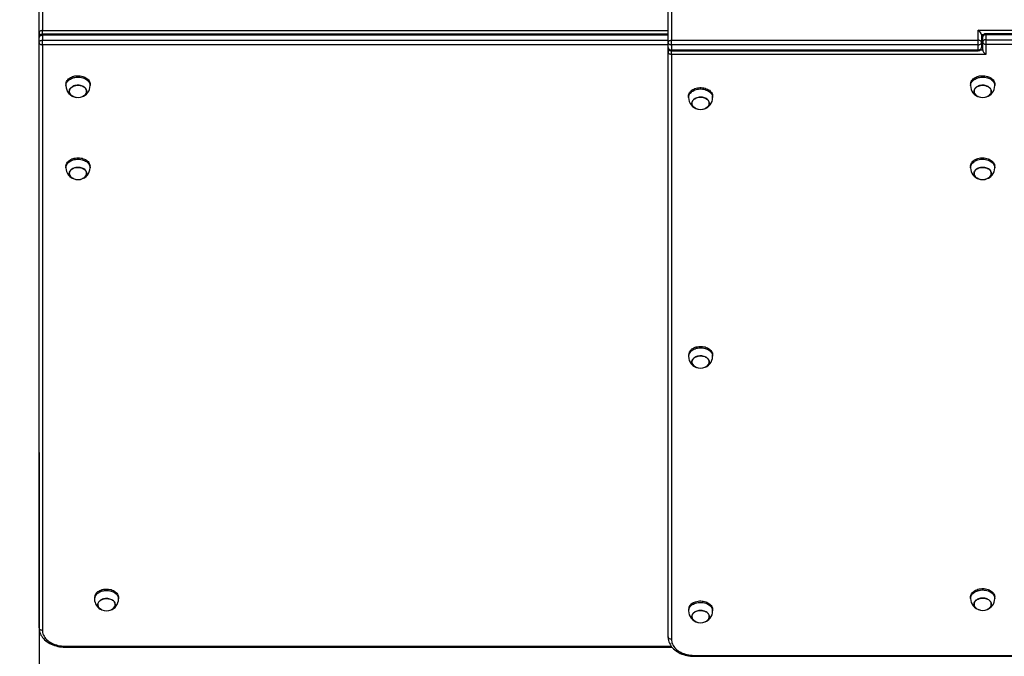
# Model space of a CAD drawing. Units: millimetres. Extents: x 447 to 8999, y 1150 to 6879.
# Drawn here: x 3255 to 4773, y 3486 to 4468 of the extents above; entities that cross this region are included whole.
import ezdxf

# ---------------------------------------------------------------- set-up
doc = ezdxf.new("R2010")
doc.units = ezdxf.units.MM
doc.header["$LTSCALE"] = 45
doc.header["$PDSIZE"] = -1
doc.linetypes.add('SLD-Осевая', pattern=[19.05, 15.24, -1.27, 1.27, -1.27])
doc.linetypes.add('SLD-Сплошная', pattern=[0])
doc.styles.get("Standard").update_dxf_attribs({"font": 'isocpeui.ttf'})
doc.dimstyles.new('ISO-25', dxfattribs={"dimtxt": 2.5, "dimasz": 2.5, "dimexe": 1.25, "dimexo": 0.625, "dimtad": 1, "dimtxsty": 'Standard', "dimcen": 2.5, "dimadec": 0, "dimazin": 0, "dimtfac": 1, "dimtmove": 0, "dimatfit": 3, "dimfxl": 1, "dimarcsym": 0})

# ---------------------------------------------------------------- blocks, each defined once
blk = doc.blocks.new('*D13')
at = {"color": 0, "linetype": 'SLD-Сплошная', "lineweight": -2, "transparency": 16777216}
for p, q in [((3285.1, 3800.4), (3285.1, 2842.4)), ((6193.1, 3789.5), (6193.1, 2842.4)), ((6058.1, 2887.4), (3420.1, 2887.4))]:
    blk.add_line(p, q, dxfattribs=at)
at = {"color": 0, "linetype": 'SLD-Сплошная', "transparency": 16777216}
for points in [[(3420.1, 2909.9), (3420.1, 2864.9), (3285.1, 2887.4)], [(6058.1, 2909.9), (6058.1, 2864.9), (6193.1, 2887.4)]]:
    blk.add_solid(points, dxfattribs=at)
at = {"layer": 'Defpoints', "color": 0, "linetype": 'SLD-Сплошная', "transparency": 16777216}
for p in [(3285.1, 3800.4), (6193.1, 3789.5), (3285.1, 2887.4)]:
    blk.add_point(p, dxfattribs=at)
at = {"color": 0, "linetype": 'SLD-Сплошная', "lineweight": 25, "transparency": 16777216, "insert": (4739.1, 3089.9), "char_height": 135, "attachment_point": 5}
blk.add_mtext('2908', dxfattribs=at)
blk = doc.blocks.new('*D16')
at = {"color": 0, "linetype": 'SLD-Сплошная', "lineweight": -2, "transparency": 16777216}
for p, q in [((1785.1, 3685.2), (1785.1, 1356)), ((7693.1, 3486.2), (7693.1, 1356)), ((7558.1, 1401), (1920.1, 1401))]:
    blk.add_line(p, q, dxfattribs=at)
at = {"color": 0, "linetype": 'SLD-Сплошная', "transparency": 16777216}
for points in [[(1920.1, 1423.5), (1920.1, 1378.5), (1785.1, 1401)], [(7558.1, 1423.5), (7558.1, 1378.5), (7693.1, 1401)]]:
    blk.add_solid(points, dxfattribs=at)
at = {"layer": 'Defpoints', "color": 0, "linetype": 'SLD-Сплошная', "transparency": 16777216}
for p in [(1785.1, 3685.2), (7693.1, 3486.2), (1785.1, 1401)]:
    blk.add_point(p, dxfattribs=at)
at = {"color": 0, "linetype": 'SLD-Сплошная', "transparency": 16777216, "insert": (4739.1, 1603.5), "char_height": 135, "attachment_point": 5}
blk.add_mtext('5908', dxfattribs=at)
blk = doc.blocks.new('5012')
at = {"color": 255, "linetype": 'SLD-Сплошная', "lineweight": 25}
for p, q in [((4255.1, 4432.4), (4255.1, 5349.5)), ((4260.1, 5353), (4260.1, 4435.9)), ((3285.1, 4447.2), (3285.1, 5334.6)), ((3290.1, 5338.2), (3290.1, 4450.8)), ((3290.1, 4445.2), (3290.1, 4450.8)), ((3290.1, 4450.8), (4255.1, 4450.8)), ((4733.1, 4451.5), (5218.1, 4451.5)), ((4733.1, 4435.9), (4733.1, 4451.5)), ((3285.1, 4440.2), (3285.1, 4447.2)), ((3285.1, 4432.4), (3285.1, 4440.2)), ((4255.1, 4445.2), (3290.1, 4445.2)), ((3290.1, 4443.7), (3290.1, 4445.2)), ((3290.1, 4443.7), (3290.1, 4435.9)), ((4255.1, 4443.7), (3290.1, 4443.7)), ((3290.1, 4428.8), (3290.1, 4435.9)), ((3290.1, 4435.9), (4255.1, 4435.9)), ((4260.1, 4428.8), (4260.1, 4435.9)), ((4260.1, 4435.9), (4733.1, 4435.9)), ((4733.1, 4428.8), (4733.1, 4435.9)), ((4738.1, 4444.4), (4738.1, 4432.4)), ((4741.5, 4444.4), (4738.1, 4444.4)), ((4738.1, 4436.6), (4740.1, 4436.6)), ((4738.1, 4435.2), (4740.1, 4435.2)), ((4740.1, 4433.1), (4740.1, 4440.9)), ((5218.1, 4445.9), (4745.1, 4445.9)), ((4745.1, 4445.9), (4745.1, 4444.4)), ((4745.1, 4444.4), (4745.1, 4436.6)), ((5218.1, 4444.4), (4745.1, 4444.4)), ((4745.1, 4436.6), (5218.1, 4436.6)), ((4745.1, 4436.6), (4745.1, 4429.5)), ((3285.1, 3530.1), (3285.1, 4432.4)), ((3290.1, 4428.8), (3290.1, 3526.6)), ((4255.1, 4428.8), (3290.1, 4428.8)), ((4255.1, 4424.6), (4255.1, 4432.4)), ((4255.1, 4417.5), (4255.1, 4424.6)), ((4733.1, 4428.8), (4260.1, 4428.8)), ((4260.1, 4428.8), (4260.1, 4421.1)), ((4260.1, 4421.1), (4733.1, 4421.1)), ((4260.1, 4419.6), (4260.1, 4421.1)), ((4260.1, 4419.6), (4733.1, 4419.6)), ((4260.1, 4414), (4260.1, 4419.6)), ((4733.1, 4421.1), (4733.1, 4428.8)), ((4733.1, 4419.6), (4733.1, 4421.1)), ((4736.6, 4421.1), (4740.1, 4421.1)), ((4738.1, 4432.4), (4738.1, 4424.6)), ((4740.1, 4430.3), (4738.1, 4430.3)), ((4740.1, 4428.8), (4738.1, 4428.8)), ((4740.1, 4421.1), (4740.1, 4433.1)), ((5218.1, 4429.5), (4745.1, 4429.5)), ((4745.1, 4429.5), (4745.1, 4414)), ((4255.1, 3516), (4255.1, 4417.5)), ((4260.1, 4414), (4260.1, 3512.4)), ((4745.1, 4414), (4260.1, 4414)), ((3326.5, 4368), (3326.5, 4365.9)), ((3363.7, 4365.9), (3363.7, 4368)), ((4721.5, 4368), (4721.5, 4365.9)), ((4758.7, 4365.9), (4758.7, 4368)), ((4286.5, 4349.6), (4286.5, 4347.5)), ((4323.7, 4347.5), (4323.7, 4349.6)), ((3326.5, 4241.5), (3326.5, 4239.3)), ((3363.7, 4239.3), (3363.7, 4241.5)), ((4721.5, 4241.5), (4721.5, 4239.3)), ((4758.7, 4239.3), (4758.7, 4241.5)), ((4286.5, 3950.8), (4286.5, 3948.7)), ((4323.7, 3948.7), (4323.7, 3950.8)), ((3370.5, 3576.8), (3370.5, 3574.7)), ((3407.7, 3574.7), (3407.7, 3576.8)), ((4721.5, 3577.5), (4721.5, 3575.4)), ((4758.7, 3575.4), (4758.7, 3577.5)), ((4286.5, 3558.4), (4286.5, 3556.3)), ((4323.7, 3556.3), (4323.7, 3558.4)), ((3325.1, 3501.8), (4259.8, 3501.8)), ((3325.1, 3500.4), (3325.1, 3501.8)), ((3325.1, 3500.4), (4261, 3500.4)), ((4295.1, 3487.7), (5183.1, 3487.7)), ((4295.1, 3487.7), (4295.1, 3486.2)), ((4295.1, 3486.2), (5183.1, 3486.2))]:
    blk.add_line(p, q, dxfattribs=at)
at = {"color": 255, "linetype": 'SLD-Осевая'}
blk.add_line((3285.1, 3530.1), (3285.1, 4432.4), dxfattribs=at)
at = {"color": 255, "linetype": 'SLD-Сплошная', "lineweight": 25, "flags": 128}
for points in [[(3290.1, 4450.8), (3289.1, 4450.7), (3288.1, 4450.5), (3287.3, 4450.2), (3286.5, 4449.7), (3285.9, 4449.2), (3285.4, 4448.6), (3285.2, 4447.9), (3285.1, 4447.2)], [(3285.1, 4440.2), (3285.2, 4440.8), (3285.4, 4441.5), (3285.9, 4442.1), (3286.5, 4442.7), (3287.3, 4443.1), (3288.1, 4443.4), (3289.1, 4443.6), (3290.1, 4443.7)], [(3285.1, 4432.4), (3285.2, 4433.1), (3285.4, 4433.7), (3285.9, 4434.3), (3286.5, 4434.9), (3287.3, 4435.3), (3288.1, 4435.6), (3289.1, 4435.8), (3290.1, 4435.9)], [(4255.1, 4432.4), (4255.2, 4433.1), (4255.4, 4433.7), (4255.9, 4434.3), (4256.5, 4434.9), (4257.3, 4435.3), (4258.1, 4435.6), (4259.1, 4435.8), (4260.1, 4435.9)], [(4738.1, 4432.4), (4738, 4433.1), (4737.7, 4433.7), (4737.2, 4434.3), (4736.6, 4434.9), (4735.8, 4435.3), (4735, 4435.6), (4734, 4435.8), (4733.1, 4435.9)], [(4745.1, 4444.4), (4744.1, 4444.3), (4743.1, 4444.1), (4742.3, 4443.8), (4741.5, 4443.4), (4740.9, 4442.8), (4740.4, 4442.2), (4740.2, 4441.5), (4740.1, 4440.9)], [(4745.1, 4436.6), (4744.1, 4436.5), (4743.1, 4436.3), (4742.3, 4436), (4741.5, 4435.6), (4740.9, 4435), (4740.4, 4434.4), (4740.2, 4433.8), (4740.1, 4433.1)], [(3285.1, 4432.4), (3285.2, 4431.7), (3285.4, 4431), (3285.9, 4430.4), (3286.5, 4429.9), (3287.3, 4429.4), (3288.1, 4429.1), (3289.1, 4428.9), (3290.1, 4428.8)], [(4255.1, 4432.4), (4255.2, 4431.7), (4255.4, 4431), (4255.9, 4430.4), (4256.5, 4429.9), (4257.3, 4429.4), (4258.1, 4429.1), (4259.1, 4428.9), (4260.1, 4428.8)], [(4255.1, 4424.6), (4255.2, 4423.9), (4255.4, 4423.2), (4255.9, 4422.6), (4256.5, 4422.1), (4257.3, 4421.7), (4258.1, 4421.3), (4259.1, 4421.1), (4260.1, 4421.1)], [(4733.1, 4428.8), (4734, 4428.9), (4735, 4429.1), (4735.8, 4429.4), (4736.6, 4429.9), (4737.2, 4430.4), (4737.7, 4431), (4738, 4431.7), (4738.1, 4432.4)], [(4733.1, 4421.1), (4734, 4421.1), (4735, 4421.3), (4735.8, 4421.7), (4736.6, 4422.1), (4737.2, 4422.6), (4737.7, 4423.2), (4738, 4423.9), (4738.1, 4424.6)], [(4740.1, 4433.1), (4740.2, 4432.4), (4740.4, 4431.7), (4740.9, 4431.1), (4741.5, 4430.6), (4742.3, 4430.1), (4743.1, 4429.8), (4744.1, 4429.6), (4745.1, 4429.5)], [(4260.1, 4414), (4259.1, 4414.1), (4258.1, 4414.3), (4257.3, 4414.6), (4256.5, 4415), (4255.9, 4415.6), (4255.4, 4416.2), (4255.2, 4416.8), (4255.1, 4417.5)], [(3326.5, 4368), (3326.5, 4368.3), (3326.6, 4369.7), (3327, 4371.1), (3327.5, 4372.5), (3328.3, 4373.8), (3329.3, 4375), (3330.5, 4376.2), (3331.8, 4377.2), (3333.3, 4378.2), (3334.9, 4379), (3336.6, 4379.8), (3338.5, 4380.3), (3340.4, 4380.8), (3342.4, 4381)], [(3326.5, 4365.9), (3326.5, 4366.1), (3326.6, 4367.6), (3327, 4369), (3327.5, 4370.3), (3328.3, 4371.6), (3329.3, 4372.9), (3330.5, 4374.1), (3331.8, 4375.1), (3333.3, 4376.1), (3334.9, 4376.9), (3336.6, 4377.6), (3338.5, 4378.2), (3340.4, 4378.6), (3342.4, 4378.9)], [(3342.4, 4381), (3344.4, 4381.2), (3346.4, 4381.1), (3348.4, 4381), (3350.4, 4380.6), (3352.3, 4380.2), (3354.1, 4379.5), (3355.8, 4378.8), (3357.4, 4377.9), (3358.8, 4376.9), (3360.1, 4375.8), (3361.2, 4374.6), (3362.1, 4373.3), (3362.8, 4372), (3363.3, 4370.6), (3363.6, 4369.2), (3363.7, 4368)], [(3342.4, 4378.9), (3344.4, 4379), (3346.4, 4379), (3348.4, 4378.8), (3350.4, 4378.5), (3352.3, 4378), (3354.1, 4377.4), (3355.8, 4376.7), (3357.4, 4375.8), (3358.8, 4374.8), (3360.1, 4373.7), (3361.2, 4372.5), (3362.1, 4371.2), (3362.8, 4369.9), (3363.3, 4368.5), (3363.6, 4367.1), (3363.7, 4365.9)], [(4721.5, 4368), (4721.5, 4368.3), (4721.6, 4369.7), (4722, 4371.1), (4722.5, 4372.5), (4723.3, 4373.8), (4724.3, 4375), (4725.5, 4376.2), (4726.8, 4377.2), (4728.3, 4378.2), (4729.9, 4379), (4731.6, 4379.8), (4733.5, 4380.3), (4735.4, 4380.8), (4737.4, 4381), (4739.4, 4381.2), (4741.4, 4381.1), (4743.4, 4381), (4745.4, 4380.6), (4747.3, 4380.2), (4749.1, 4379.5), (4750.8, 4378.8), (4752.4, 4377.9), (4753.8, 4376.9), (4755.1, 4375.8), (4756.2, 4374.6), (4757.1, 4373.3), (4757.8, 4372), (4758.3, 4370.6), (4758.6, 4369.2), (4758.7, 4368)], [(4721.5, 4365.9), (4721.5, 4366.1), (4721.6, 4367.6), (4722, 4369), (4722.5, 4370.3), (4723.3, 4371.6), (4724.3, 4372.9), (4725.5, 4374.1), (4726.8, 4375.1), (4728.3, 4376.1), (4729.9, 4376.9), (4731.6, 4377.6), (4733.5, 4378.2), (4735.4, 4378.6), (4737.4, 4378.9), (4739.4, 4379), (4741.4, 4379), (4743.4, 4378.8), (4745.4, 4378.5), (4747.3, 4378), (4749.1, 4377.4), (4750.8, 4376.7), (4752.4, 4375.8), (4753.8, 4374.8), (4755.1, 4373.7), (4756.2, 4372.5), (4757.1, 4371.2), (4757.8, 4369.9), (4758.3, 4368.5), (4758.6, 4367.1), (4758.7, 4365.9)], [(3357.5, 4353.6), (3358, 4354.7), (3358.3, 4355.9), (3358.4, 4357.1), (3358.3, 4358.3), (3357.9, 4359.5), (3357.4, 4360.7), (3356.6, 4361.8), (3355.7, 4362.8), (3354.6, 4363.7), (3353.3, 4364.5), (3351.9, 4365.2), (3350.4, 4365.7), (3348.8, 4366.1), (3347.1, 4366.4), (3345.4, 4366.5), (3343.7, 4366.5), (3342, 4366.3), (3340.4, 4365.9), (3338.8, 4365.4), (3337.3, 4364.8), (3336, 4364), (3334.8, 4363.1), (3333.8, 4362.2), (3333, 4361.1), (3332.4, 4360), (3331.9, 4358.8), (3331.7, 4357.6), (3331.7, 4356.4), (3332, 4355.2), (3332.4, 4354), (3333.1, 4352.9), (3333.9, 4351.9), (3334.9, 4350.9), (3336.1, 4350), (3337.5, 4349.3), (3338, 4349.1)], [(3338, 4349.1), (3338, 4349.1), (3336.6, 4349.8), (3335.3, 4350.6), (3334.2, 4351.5), (3333.3, 4352.6), (3332.6, 4353.7), (3332.1, 4354.8), (3331.8, 4356), (3331.7, 4357.2), (3331.8, 4358.4), (3332.2, 4359.6), (3332.8, 4360.8), (3333.5, 4361.8), (3334.5, 4362.8), (3335.6, 4363.7), (3336.9, 4364.5), (3338.3, 4365.2), (3339.8, 4365.8), (3341.5, 4366.2), (3343.1, 4366.4)], [(3343.1, 4366.4), (3344.8, 4366.5), (3346.6, 4366.4), (3348.2, 4366.2), (3349.9, 4365.9), (3351.4, 4365.4), (3352.9, 4364.7), (3354.2, 4364), (3355.4, 4363.1), (3356.4, 4362.1), (3357.2, 4361), (3357.8, 4359.9), (3358.2, 4358.7), (3358.4, 4357.5), (3358.4, 4356.3), (3358.1, 4355.1), (3357.7, 4353.9), (3357, 4352.8), (3356.1, 4351.8), (3355.1, 4350.8), (3353.9, 4350), (3352.5, 4349.2), (3352.1, 4349.1)], [(4286.5, 4349.6), (4286.5, 4349.7), (4286.6, 4351.1), (4286.9, 4352.5), (4287.4, 4353.9), (4288.2, 4355.2), (4289.1, 4356.5), (4290.3, 4357.6), (4291.6, 4358.7), (4293.1, 4359.7), (4294.7, 4360.6), (4296.4, 4361.3), (4298.2, 4361.9), (4300.1, 4362.3), (4302.1, 4362.6), (4304.1, 4362.8), (4306.1, 4362.8), (4308.1, 4362.6)], [(4286.5, 4347.5), (4286.5, 4347.6), (4286.6, 4349), (4286.9, 4350.4), (4287.4, 4351.8), (4288.2, 4353.1), (4289.1, 4354.3), (4290.3, 4355.5), (4291.6, 4356.6), (4293.1, 4357.6), (4294.7, 4358.4), (4296.4, 4359.2), (4298.2, 4359.8), (4300.1, 4360.2), (4302.1, 4360.5), (4304.1, 4360.7), (4306.1, 4360.7), (4308.1, 4360.5)], [(4308.1, 4362.6), (4310.1, 4362.3), (4312, 4361.8), (4313.8, 4361.2), (4315.5, 4360.5), (4317.1, 4359.6), (4318.6, 4358.7), (4319.9, 4357.6), (4321, 4356.4), (4322, 4355.1), (4322.7, 4353.8), (4323.2, 4352.4), (4323.6, 4351), (4323.7, 4349.6)], [(4308.1, 4360.5), (4310.1, 4360.2), (4312, 4359.7), (4313.8, 4359.1), (4315.5, 4358.4), (4317.1, 4357.5), (4318.6, 4356.5), (4319.9, 4355.4), (4321, 4354.3), (4322, 4353), (4322.7, 4351.7), (4323.2, 4350.3), (4323.6, 4348.9), (4323.7, 4347.5)], [(4733, 4349.1), (4732.9, 4349.1), (4731.5, 4349.8), (4730.3, 4350.6), (4729.2, 4351.6), (4728.3, 4352.6), (4727.6, 4353.7), (4727.1, 4354.9), (4726.8, 4356.1), (4726.7, 4357.3), (4726.9, 4358.5), (4727.2, 4359.6), (4727.8, 4360.8), (4728.6, 4361.9), (4729.5, 4362.9), (4730.7, 4363.8), (4731.9, 4364.6), (4733.4, 4365.2), (4734.9, 4365.8), (4736.5, 4366.2), (4738.2, 4366.4), (4739.9, 4366.5), (4741.6, 4366.4), (4743.3, 4366.2), (4744.9, 4365.9), (4746.5, 4365.3), (4747.9, 4364.7), (4749.2, 4363.9), (4750.4, 4363), (4751.4, 4362.1), (4752.2, 4361), (4752.8, 4359.9), (4753.2, 4358.7), (4753.4, 4357.5), (4753.4, 4356.3), (4753.1, 4355.1), (4752.6, 4353.9), (4752, 4352.8), (4751.1, 4351.8), (4750, 4350.8), (4748.8, 4349.9), (4747.5, 4349.2), (4747.1, 4349.1)], [(4729.9, 4363.2), (4728.9, 4362.2), (4728, 4361.1), (4727.4, 4360), (4726.9, 4358.9), (4726.7, 4357.7), (4726.7, 4356.4), (4727, 4355.2), (4727.4, 4354.1), (4728, 4353), (4728.9, 4351.9), (4729.9, 4350.9), (4731.1, 4350.1), (4732.4, 4349.3), (4733, 4349.1)], [(4747.1, 4349.1), (4748.4, 4349.7), (4749.7, 4350.5), (4750.8, 4351.4), (4751.7, 4352.5), (4752.4, 4353.5), (4753, 4354.7), (4753.3, 4355.9), (4753.4, 4357.1), (4753.3, 4358.3), (4753, 4359.5), (4752.4, 4360.6), (4751.7, 4361.7), (4750.7, 4362.7), (4749.6, 4363.6), (4748.4, 4364.5), (4747, 4365.1), (4745.4, 4365.7), (4743.8, 4366.1), (4742.2, 4366.4), (4740.5, 4366.5), (4738.7, 4366.5), (4737.1, 4366.3), (4735.4, 4365.9), (4733.9, 4365.4), (4732.4, 4364.8), (4731.1, 4364), (4729.9, 4363.2), (4729.9, 4363.2)], [(4315.1, 4344.9), (4313.9, 4345.8), (4312.5, 4346.5), (4311.1, 4347.1), (4309.5, 4347.6), (4307.9, 4347.9), (4306.2, 4348.1), (4304.5, 4348.1), (4302.8, 4348), (4301.1, 4347.7), (4299.5, 4347.3), (4298, 4346.7), (4296.6, 4346), (4295.3, 4345.2), (4294.3, 4344.2), (4293.3, 4343.2), (4292.6, 4342.1), (4292.1, 4341), (4291.8, 4339.8), (4291.7, 4338.6), (4291.8, 4337.4), (4292.2, 4336.2), (4292.7, 4335), (4293.5, 4333.9), (4294.5, 4332.9), (4295.6, 4332), (4296.9, 4331.2), (4298, 4330.7)], [(4298, 4330.7), (4297.4, 4331), (4296, 4331.7), (4294.8, 4332.6), (4293.8, 4333.6), (4293, 4334.6), (4292.4, 4335.8), (4291.9, 4336.9), (4291.7, 4338.1), (4291.7, 4339.3), (4292, 4340.5), (4292.4, 4341.7), (4293.1, 4342.8), (4293.9, 4343.9), (4294.9, 4344.8), (4296.1, 4345.7), (4297.5, 4346.5), (4298.9, 4347.1), (4300.5, 4347.6), (4302.2, 4347.9), (4303.8, 4348.1), (4305.6, 4348.1), (4307.3, 4348)], [(4307.3, 4348), (4308.9, 4347.7), (4310.5, 4347.3), (4312, 4346.7), (4313.4, 4346), (4314.7, 4345.2), (4315.8, 4344.3), (4316.7, 4343.3), (4317.5, 4342.2), (4318, 4341), (4318.3, 4339.8), (4318.4, 4338.6), (4318.3, 4337.4), (4317.9, 4336.2), (4317.4, 4335.1), (4316.7, 4334), (4315.7, 4333), (4314.6, 4332.1), (4313.3, 4331.3), (4312.1, 4330.7)], [(4312.1, 4330.7), (4312.8, 4331), (4314.2, 4331.8), (4315.3, 4332.7), (4316.3, 4333.6), (4317.2, 4334.7), (4317.8, 4335.8), (4318.2, 4337), (4318.4, 4338.2), (4318.4, 4339.4), (4318.1, 4340.6), (4317.7, 4341.8), (4317, 4342.9), (4316.1, 4343.9), (4315.1, 4344.9)], [(3326.5, 4241.5), (3326.5, 4242.4), (3326.7, 4243.8), (3327.2, 4245.2), (3327.9, 4246.5), (3328.8, 4247.8), (3329.8, 4249), (3331.1, 4250.1), (3332.5, 4251.1), (3334, 4252), (3335.7, 4252.8), (3337.5, 4253.5), (3339.4, 4254)], [(3326.5, 4239.3), (3326.5, 4240.2), (3326.7, 4241.7), (3327.2, 4243), (3327.9, 4244.4), (3328.8, 4245.7), (3329.8, 4246.9), (3331.1, 4248), (3332.5, 4249), (3334, 4249.9), (3335.7, 4250.7), (3337.5, 4251.4), (3339.4, 4251.9)], [(3339.4, 4254), (3341.3, 4254.3), (3343.3, 4254.5), (3345.3, 4254.6), (3347.3, 4254.5), (3349.3, 4254.3), (3351.3, 4253.9), (3353.1, 4253.3), (3354.9, 4252.6), (3356.5, 4251.8), (3358, 4250.9), (3359.4, 4249.8), (3360.6, 4248.7), (3361.6, 4247.4), (3362.4, 4246.1), (3363, 4244.8), (3363.5, 4243.4), (3363.6, 4242), (3363.7, 4241.5)], [(3339.4, 4251.9), (3341.3, 4252.2), (3343.3, 4252.4), (3345.3, 4252.5), (3347.3, 4252.4), (3349.3, 4252.1), (3351.3, 4251.7), (3353.1, 4251.2), (3354.9, 4250.5), (3356.5, 4249.7), (3358, 4248.7), (3359.4, 4247.7), (3360.6, 4246.6), (3361.6, 4245.3), (3362.4, 4244), (3363, 4242.7), (3363.5, 4241.3), (3363.6, 4239.9), (3363.7, 4239.3)], [(4721.5, 4241.5), (4721.5, 4242.6), (4721.8, 4244), (4722.3, 4245.4), (4723, 4246.7), (4723.9, 4248), (4725, 4249.2), (4726.2, 4250.3), (4727.7, 4251.3), (4729.2, 4252.2), (4730.9, 4252.9), (4732.8, 4253.6), (4734.6, 4254), (4736.6, 4254.4)], [(4721.5, 4239.3), (4721.5, 4240.4), (4721.8, 4241.9), (4722.3, 4243.2), (4723, 4244.6), (4723.9, 4245.8), (4725, 4247), (4726.2, 4248.1), (4727.7, 4249.2), (4729.2, 4250), (4730.9, 4250.8), (4732.8, 4251.4), (4734.6, 4251.9), (4736.6, 4252.3)], [(4736.6, 4254.4), (4738.6, 4254.6), (4740.6, 4254.6), (4742.6, 4254.5), (4744.6, 4254.2), (4746.5, 4253.8), (4748.4, 4253.2), (4750.1, 4252.5), (4751.8, 4251.7), (4753.2, 4250.7), (4754.6, 4249.7), (4755.8, 4248.5), (4756.7, 4247.3), (4757.5, 4246), (4758.1, 4244.6), (4758.5, 4243.2), (4758.6, 4241.8), (4758.7, 4241.5)], [(4736.6, 4252.3), (4738.6, 4252.4), (4740.6, 4252.5), (4742.6, 4252.4), (4744.6, 4252.1), (4746.5, 4251.7), (4748.4, 4251.1), (4750.1, 4250.4), (4751.8, 4249.6), (4753.2, 4248.6), (4754.6, 4247.5), (4755.8, 4246.4), (4756.7, 4245.1), (4757.5, 4243.8), (4758.1, 4242.5), (4758.5, 4241.1), (4758.6, 4239.6), (4758.7, 4239.3)], [(3358.1, 4228.5), (3358.4, 4229.7), (3358.4, 4230.9), (3358.2, 4232.1), (3357.8, 4233.3), (3357.2, 4234.4), (3356.4, 4235.5), (3355.4, 4236.5), (3354.2, 4237.4), (3352.9, 4238.1), (3351.5, 4238.8), (3349.9, 4239.3), (3348.3, 4239.7), (3346.6, 4239.9), (3344.9, 4239.9), (3343.2, 4239.8), (3341.5, 4239.6), (3339.9, 4239.2), (3338.4, 4238.7), (3336.9, 4238), (3335.7, 4237.2), (3334.5, 4236.3), (3333.6, 4235.3), (3332.8, 4234.2), (3332.2, 4233.1), (3331.9, 4231.9), (3331.7, 4230.7), (3331.8, 4229.5), (3332.1, 4228.3), (3332.6, 4227.1), (3333.3, 4226), (3334.2, 4225), (3335.3, 4224.1), (3336.5, 4223.2), (3337.9, 4222.5), (3338, 4222.5)], [(3338, 4222.5), (3337, 4223), (3335.7, 4223.8), (3334.5, 4224.7), (3333.6, 4225.7), (3332.8, 4226.8), (3332.2, 4227.9), (3331.9, 4229.1), (3331.7, 4230.3), (3331.8, 4231.5), (3332.1, 4232.7), (3332.6, 4233.8), (3333.3, 4234.9), (3334.2, 4236), (3335.3, 4236.9), (3336.5, 4237.7), (3337.9, 4238.5), (3339.4, 4239), (3341, 4239.5)], [(3341, 4239.5), (3342.6, 4239.8), (3344.3, 4239.9), (3346, 4239.9), (3347.7, 4239.7), (3349.4, 4239.4), (3351, 4239), (3352.5, 4238.4), (3353.8, 4237.6), (3355, 4236.8), (3356.1, 4235.8), (3357, 4234.8), (3357.6, 4233.7), (3358.1, 4232.5), (3358.4, 4231.3), (3358.4, 4230.1), (3358.2, 4228.9), (3357.8, 4227.7), (3357.2, 4226.6), (3356.4, 4225.5), (3355.4, 4224.5), (3354.2, 4223.6), (3352.9, 4222.9), (3352.1, 4222.5)], [(4752.7, 4227.4), (4753.1, 4228.5), (4753.4, 4229.7), (4753.4, 4231), (4753.2, 4232.2), (4752.8, 4233.3), (4752.2, 4234.5), (4751.4, 4235.5), (4750.4, 4236.5), (4749.2, 4237.4), (4747.9, 4238.2), (4746.4, 4238.8), (4744.9, 4239.3), (4743.2, 4239.7), (4741.5, 4239.9), (4739.8, 4239.9), (4738.1, 4239.8), (4736.5, 4239.6), (4734.8, 4239.2), (4733.3, 4238.6), (4731.9, 4238), (4730.6, 4237.2), (4729.5, 4236.3), (4728.5, 4235.3), (4727.8, 4234.2), (4727.2, 4233), (4726.8, 4231.8), (4726.7, 4230.6), (4726.8, 4229.4), (4727.1, 4228.2), (4727.6, 4227.1), (4728.3, 4226), (4729.2, 4225), (4730.3, 4224), (4731.6, 4223.2), (4733, 4222.5), (4733, 4222.5)], [(4733, 4222.5), (4732, 4223), (4730.7, 4223.8), (4729.6, 4224.7), (4728.6, 4225.6), (4727.8, 4226.7), (4727.2, 4227.9), (4726.9, 4229), (4726.7, 4230.2), (4726.8, 4231.5), (4727.1, 4232.6), (4727.6, 4233.8), (4728.3, 4234.9), (4729.2, 4235.9), (4730.2, 4236.9), (4731.5, 4237.7), (4732.8, 4238.4), (4734.3, 4239), (4735.9, 4239.5), (4737.6, 4239.8)], [(4737.6, 4239.8), (4739.3, 4239.9), (4741, 4239.9), (4742.7, 4239.7), (4744.3, 4239.4), (4745.9, 4239), (4747.4, 4238.4), (4748.8, 4237.6), (4750, 4236.8), (4751, 4235.9), (4751.9, 4234.8), (4752.6, 4233.7), (4753.1, 4232.5), (4753.4, 4231.3), (4753.4, 4230.1), (4753.2, 4228.9), (4752.8, 4227.8), (4752.2, 4226.6), (4751.4, 4225.6), (4750.4, 4224.6), (4749.3, 4223.7), (4748, 4222.9), (4747.1, 4222.5)], [(4290.3, 3958.9), (4291.6, 3960), (4293.1, 3960.9), (4294.7, 3961.8), (4296.5, 3962.5), (4298.3, 3963.1), (4300.2, 3963.5), (4302.2, 3963.8), (4304.2, 3964), (4306.2, 3964), (4308.2, 3963.8), (4310.2, 3963.5), (4312.1, 3963), (4313.9, 3962.4), (4315.6, 3961.7), (4317.2, 3960.8), (4318.7, 3959.8), (4319.9, 3958.7), (4321.1, 3957.5), (4322, 3956.3), (4322.7, 3954.9), (4323.2, 3953.6), (4323.6, 3952.2), (4323.7, 3950.8)], [(4290.3, 3956.8), (4291.6, 3957.8), (4293.1, 3958.8), (4294.7, 3959.7), (4296.5, 3960.4), (4298.3, 3961), (4300.2, 3961.4), (4302.2, 3961.7), (4304.2, 3961.9), (4306.2, 3961.8), (4308.2, 3961.7), (4310.2, 3961.4), (4312.1, 3960.9), (4313.9, 3960.3), (4315.6, 3959.5), (4317.2, 3958.7), (4318.7, 3957.7), (4319.9, 3956.6), (4321.1, 3955.4), (4322, 3954.1), (4322.7, 3952.8), (4323.2, 3951.4), (4323.6, 3950), (4323.7, 3948.7)], [(4302.1, 3949.1), (4300.4, 3948.7), (4298.9, 3948.2), (4297.4, 3947.6), (4296.1, 3946.8), (4294.9, 3946), (4293.9, 3945), (4293, 3944), (4292.4, 3942.8), (4291.9, 3941.7), (4291.7, 3940.5), (4291.7, 3939.2), (4292, 3938), (4292.4, 3936.9), (4293, 3935.8), (4293.9, 3934.7), (4294.9, 3933.7), (4296.1, 3932.9), (4297.4, 3932.1), (4298, 3931.9)], [(4294.5, 3945.6), (4295.6, 3946.6), (4296.9, 3947.4), (4298.3, 3948), (4299.9, 3948.6), (4301.5, 3949), (4303.1, 3949.2), (4304.8, 3949.3), (4306.6, 3949.3), (4308.2, 3949), (4309.9, 3948.7), (4311.4, 3948.2), (4312.9, 3947.5), (4314.2, 3946.8), (4315.4, 3945.9), (4316.4, 3944.9), (4317.2, 3943.8), (4317.8, 3942.7), (4318.2, 3941.5), (4318.4, 3940.3), (4318.4, 3939.1), (4318.1, 3937.9), (4317.7, 3936.8), (4317, 3935.6), (4316.1, 3934.6), (4315.1, 3933.6), (4313.9, 3932.8), (4312.5, 3932), (4312.1, 3931.9)], [(4312.1, 3931.9), (4313.4, 3932.5), (4314.7, 3933.3), (4315.8, 3934.2), (4316.7, 3935.3), (4317.4, 3936.3), (4318, 3937.5), (4318.3, 3938.7), (4318.4, 3939.9), (4318.3, 3941.1), (4318, 3942.3), (4317.4, 3943.4), (4316.7, 3944.5), (4315.7, 3945.5), (4314.6, 3946.5), (4313.4, 3947.3), (4312, 3948), (4310.4, 3948.5), (4308.8, 3948.9), (4307.2, 3949.2), (4305.5, 3949.3), (4303.7, 3949.3), (4302.1, 3949.1)], [(4298, 3931.9), (4297.9, 3931.9), (4296.6, 3932.6), (4295.3, 3933.4), (4294.2, 3934.4), (4293.3, 3935.4), (4292.6, 3936.5), (4292.1, 3937.6), (4291.8, 3938.8), (4291.7, 3940), (4291.8, 3941.2), (4292.2, 3942.4), (4292.8, 3943.6), (4293.5, 3944.6), (4294.5, 3945.6)], [(3375.6, 3585.9), (3377.1, 3586.8), (3378.7, 3587.7), (3380.4, 3588.4), (3382.2, 3589), (3384.2, 3589.5), (3386.1, 3589.8), (3388.1, 3589.9), (3390.1, 3589.9), (3392.1, 3589.7), (3394.1, 3589.4), (3396, 3589), (3397.8, 3588.4), (3399.6, 3587.6), (3401.2, 3586.8), (3402.6, 3585.8), (3403.9, 3584.7), (3405, 3583.5), (3406, 3582.2), (3406.7, 3580.9), (3407.2, 3579.5), (3407.6, 3578.1), (3407.7, 3576.8)], [(3375.6, 3583.7), (3377.1, 3584.7), (3378.7, 3585.6), (3380.4, 3586.3), (3382.2, 3586.9), (3384.2, 3587.3), (3386.1, 3587.6), (3388.1, 3587.8), (3390.1, 3587.8), (3392.1, 3587.6), (3394.1, 3587.3), (3396, 3586.8), (3397.8, 3586.2), (3399.6, 3585.5), (3401.2, 3584.6), (3402.6, 3583.7), (3403.9, 3582.6), (3405, 3581.4), (3406, 3580.1), (3406.7, 3578.8), (3407.2, 3577.4), (3407.6, 3576), (3407.7, 3574.7)], [(4721.5, 3577.5), (4721.5, 3578.5), (4721.8, 3580), (4722.3, 3581.3), (4723, 3582.7), (4723.9, 3584), (4724.9, 3585.2), (4726.2, 3586.3), (4727.6, 3587.3), (4729.2, 3588.2), (4730.9, 3588.9), (4732.7, 3589.6), (4734.6, 3590.1)], [(4721.5, 3575.4), (4721.5, 3576.4), (4721.8, 3577.8), (4722.3, 3579.2), (4723, 3580.6), (4723.9, 3581.8), (4724.9, 3583), (4726.2, 3584.1), (4727.6, 3585.1), (4729.2, 3586), (4730.9, 3586.8), (4732.7, 3587.4), (4734.6, 3587.9)], [(4734.6, 3590.1), (4736.5, 3590.4), (4738.5, 3590.6), (4740.6, 3590.6), (4742.6, 3590.5), (4744.5, 3590.2), (4746.5, 3589.8), (4748.3, 3589.3), (4750.1, 3588.6), (4751.7, 3587.7), (4753.2, 3586.8), (4754.5, 3585.7), (4755.7, 3584.6), (4756.7, 3583.3), (4757.5, 3582), (4758.1, 3580.7), (4758.5, 3579.3), (4758.6, 3577.8), (4758.7, 3577.5)], [(4734.6, 3587.9), (4736.5, 3588.3), (4738.5, 3588.5), (4740.6, 3588.5), (4742.6, 3588.4), (4744.5, 3588.1), (4746.5, 3587.7), (4748.3, 3587.1), (4750.1, 3586.4), (4751.7, 3585.6), (4753.2, 3584.7), (4754.5, 3583.6), (4755.7, 3582.4), (4756.7, 3581.2), (4757.5, 3579.9), (4758.1, 3578.5), (4758.5, 3577.1), (4758.6, 3575.7), (4758.7, 3575.4)], [(3401.5, 3562.4), (3402, 3563.5), (3402.3, 3564.7), (3402.4, 3565.9), (3402.3, 3567.1), (3401.9, 3568.3), (3401.4, 3569.5), (3400.6, 3570.6), (3399.6, 3571.6), (3398.5, 3572.5), (3397.2, 3573.3), (3395.8, 3574), (3394.3, 3574.5), (3392.7, 3574.9), (3391, 3575.2), (3389.3, 3575.3), (3387.6, 3575.2), (3385.9, 3575), (3384.3, 3574.6), (3382.7, 3574.1), (3381.3, 3573.5), (3379.9, 3572.7), (3378.8, 3571.8), (3377.8, 3570.9), (3376.9, 3569.8), (3376.3, 3568.7), (3375.9, 3567.5), (3375.7, 3566.3), (3375.7, 3565.1), (3376, 3563.9), (3376.4, 3562.7), (3377.1, 3561.6), (3378, 3560.6), (3379, 3559.6), (3380.2, 3558.7), (3381.6, 3558), (3382, 3557.8)], [(3382, 3557.8), (3380.8, 3558.4), (3379.5, 3559.2), (3378.4, 3560.1), (3377.5, 3561.1), (3376.7, 3562.2), (3376.2, 3563.4), (3375.8, 3564.5), (3375.7, 3565.8), (3375.8, 3567), (3376.1, 3568.1), (3376.6, 3569.3), (3377.4, 3570.4), (3378.3, 3571.4), (3379.4, 3572.3)], [(3379.4, 3572.3), (3380.7, 3573.2), (3382.1, 3573.9), (3383.6, 3574.4), (3385.2, 3574.8), (3386.8, 3575.1), (3388.5, 3575.2), (3390.3, 3575.2), (3391.9, 3575), (3393.6, 3574.7), (3395.2, 3574.2), (3396.6, 3573.6), (3398, 3572.8), (3399.2, 3572), (3400.2, 3571), (3401, 3570), (3401.7, 3568.8), (3402.1, 3567.7), (3402.4, 3566.5), (3402.4, 3565.3), (3402.2, 3564.1), (3401.8, 3562.9), (3401.1, 3561.8), (3400.3, 3560.7), (3399.3, 3559.7), (3398.1, 3558.9), (3396.8, 3558.1), (3396.1, 3557.8)], [(4292.4, 3568), (4294, 3568.9), (4295.6, 3569.7), (4297.4, 3570.4), (4299.3, 3570.9), (4301.3, 3571.3), (4303.3, 3571.5), (4305.3, 3571.5), (4307.3, 3571.4), (4309.3, 3571.2), (4311.2, 3570.8), (4313.1, 3570.3), (4314.8, 3569.6), (4316.5, 3568.8), (4318, 3567.8), (4319.4, 3566.8), (4320.6, 3565.6), (4321.6, 3564.4), (4322.4, 3563.1), (4323, 3561.8), (4323.4, 3560.4), (4323.6, 3559), (4323.7, 3558.4)], [(4292.4, 3565.9), (4294, 3566.8), (4295.6, 3567.6), (4297.4, 3568.3), (4299.3, 3568.8), (4301.3, 3569.1), (4303.3, 3569.4), (4305.3, 3569.4), (4307.3, 3569.3), (4309.3, 3569.1), (4311.2, 3568.7), (4313.1, 3568.1), (4314.8, 3567.5), (4316.5, 3566.6), (4318, 3565.7), (4319.4, 3564.7), (4320.6, 3563.5), (4321.6, 3562.3), (4322.4, 3561), (4323, 3559.6), (4323.4, 3558.3), (4323.6, 3556.8), (4323.7, 3556.3)], [(4748.6, 3559.2), (4749.8, 3560.1), (4750.9, 3561), (4751.8, 3562), (4752.5, 3563.1), (4753, 3564.3), (4753.3, 3565.5), (4753.4, 3566.7), (4753.3, 3567.9), (4752.9, 3569.1), (4752.3, 3570.2), (4751.6, 3571.3), (4750.6, 3572.3), (4749.5, 3573.2), (4748.2, 3574), (4746.8, 3574.7), (4745.3, 3575.2), (4743.6, 3575.6), (4742, 3575.9), (4740.3, 3576), (4738.5, 3575.9), (4736.9, 3575.7), (4735.2, 3575.3), (4733.7, 3574.8), (4732.2, 3574.2), (4730.9, 3573.4), (4729.7, 3572.5), (4728.7, 3571.5), (4727.9, 3570.5), (4727.3, 3569.3), (4726.9, 3568.2), (4726.7, 3567), (4726.7, 3565.8), (4727, 3564.6), (4727.5, 3563.4), (4728.1, 3562.3), (4729, 3561.2), (4730, 3560.3), (4731.2, 3559.4), (4732.6, 3558.7), (4733, 3558.5)], [(4733, 3558.5), (4731.8, 3559.1), (4730.6, 3559.9), (4729.4, 3560.8), (4728.5, 3561.8), (4727.7, 3562.9), (4727.2, 3564), (4726.8, 3565.2), (4726.7, 3566.4), (4726.8, 3567.6), (4727.1, 3568.8), (4727.6, 3570), (4728.4, 3571.1), (4729.3, 3572.1), (4730.4, 3573), (4731.6, 3573.8), (4733, 3574.5), (4734.5, 3575.1), (4736.1, 3575.5)], [(4736.1, 3575.5), (4737.8, 3575.8), (4739.5, 3576), (4741.2, 3575.9), (4742.9, 3575.7), (4744.5, 3575.4), (4746.1, 3574.9), (4747.6, 3574.3), (4748.9, 3573.6), (4750.1, 3572.7), (4751.2, 3571.7), (4752, 3570.7), (4752.7, 3569.6), (4753.1, 3568.4), (4753.4, 3567.2), (4753.4, 3566), (4753.2, 3564.8), (4752.8, 3563.6), (4752.1, 3562.5), (4751.3, 3561.4), (4750.3, 3560.5), (4749.1, 3559.6), (4747.8, 3558.8), (4747.1, 3558.5)], [(4304.2, 3556.9), (4302.6, 3556.7), (4300.9, 3556.4), (4299.3, 3555.9), (4297.8, 3555.4), (4296.4, 3554.6), (4295.2, 3553.8), (4294.1, 3552.9), (4293.2, 3551.8), (4292.5, 3550.7), (4292.1, 3549.6), (4291.8, 3548.4), (4291.7, 3547.2), (4291.9, 3546), (4292.2, 3544.8), (4292.8, 3543.6), (4293.6, 3542.6), (4294.6, 3541.6), (4295.7, 3540.7), (4297, 3539.9), (4298, 3539.4)], [(4298, 3539.4), (4297.5, 3539.6), (4296.2, 3540.4), (4295, 3541.2), (4293.9, 3542.2), (4293.1, 3543.3), (4292.4, 3544.4), (4292, 3545.5), (4291.7, 3546.7), (4291.7, 3547.9), (4291.9, 3549.1), (4292.3, 3550.3), (4293, 3551.4), (4293.8, 3552.5), (4294.8, 3553.5), (4296, 3554.4)], [(4296, 3554.4), (4297.3, 3555.1), (4298.8, 3555.8), (4300.3, 3556.3), (4302, 3556.6), (4303.6, 3556.8), (4305.4, 3556.9), (4307.1, 3556.8), (4308.7, 3556.5), (4310.3, 3556.1), (4311.9, 3555.5), (4313.3, 3554.9), (4314.6, 3554.1), (4315.7, 3553.1), (4316.6, 3552.1), (4317.4, 3551.1), (4317.9, 3549.9), (4318.3, 3548.7), (4318.4, 3547.5), (4318.3, 3546.3), (4318, 3545.1), (4317.5, 3544), (4316.8, 3542.9), (4315.8, 3541.9), (4314.7, 3540.9), (4313.5, 3540.1), (4312.1, 3539.4)], [(4312.1, 3539.4), (4313, 3539.8), (4314.3, 3540.6), (4315.5, 3541.5), (4316.4, 3542.5), (4317.2, 3543.6), (4317.8, 3544.7), (4318.2, 3545.9), (4318.4, 3547.1), (4318.3, 3548.3), (4318.1, 3549.5), (4317.6, 3550.7), (4316.9, 3551.8), (4316, 3552.8), (4315, 3553.8), (4313.7, 3554.6), (4312.4, 3555.3), (4310.9, 3555.9), (4309.3, 3556.4), (4307.7, 3556.7), (4306, 3556.8), (4304.2, 3556.9)], [(4747.1, 3558.5), (4747.2, 3558.5), (4748.6, 3559.2)], [(3285.1, 3530.1), (3285.1, 3528.9), (3285.3, 3526.8), (3285.7, 3524.8), (3286.3, 3522.7), (3287, 3520.8), (3288, 3518.8), (3289.1, 3517), (3290.4, 3515.1), (3291.9, 3513.4), (3293.5, 3511.7), (3295.3, 3510.1), (3297.3, 3508.6), (3299.3, 3507.3), (3301.5, 3506), (3303.8, 3504.8), (3306.2, 3503.8), (3308.7, 3502.9), (3311.3, 3502.1), (3314, 3501.5), (3316.7, 3501), (3319.4, 3500.7), (3322.1, 3500.4), (3325.1, 3500.4)], [(3285.1, 3530.1), (3285.2, 3529.4), (3285.4, 3528.8), (3285.9, 3528.1), (3286.5, 3527.6), (3287.3, 3527.2), (3288.1, 3526.8), (3289.1, 3526.6), (3290.1, 3526.6)], [(3290.1, 3526.6), (3290.2, 3524.6), (3290.5, 3522.7), (3291, 3520.8), (3291.8, 3518.9), (3292.7, 3517.1), (3293.9, 3515.3), (3295.2, 3513.6), (3296.7, 3512), (3298.4, 3510.5), (3300.3, 3509.1), (3302.3, 3507.8), (3304.5, 3506.5), (3306.8, 3505.5), (3309.2, 3504.5), (3311.7, 3503.7), (3314.2, 3503), (3316.9, 3502.5), (3319.6, 3502.1), (3322.3, 3501.9), (3325.1, 3501.8)], [(4255.1, 3516), (4255.1, 3514.7), (4255.3, 3512.7), (4255.7, 3510.6), (4256.3, 3508.6), (4257, 3506.6), (4258, 3504.7), (4259.1, 3502.8), (4260.4, 3501), (4261.9, 3499.2), (4263.5, 3497.6), (4265.3, 3496), (4267.3, 3494.5), (4269.3, 3493.1), (4271.5, 3491.9), (4273.8, 3490.7), (4276.2, 3489.7), (4278.7, 3488.8), (4281.3, 3488), (4284, 3487.4), (4286.7, 3486.9), (4289.4, 3486.5), (4292.1, 3486.3), (4295.1, 3486.2)], [(4260.1, 3512.4), (4259.1, 3512.5), (4258.1, 3512.7), (4257.3, 3513), (4256.5, 3513.5), (4255.9, 3514), (4255.4, 3514.6), (4255.2, 3515.3), (4255.1, 3516)], [(4260.1, 3512.4), (4260.2, 3510.5), (4260.5, 3508.6), (4261, 3506.7), (4261.8, 3504.8), (4262.7, 3503), (4263.9, 3501.2), (4265.2, 3499.5), (4266.7, 3497.9), (4268.4, 3496.4), (4270.3, 3494.9), (4272.3, 3493.6), (4274.5, 3492.4), (4276.8, 3491.3), (4279.2, 3490.4), (4281.7, 3489.6), (4284.2, 3488.9), (4286.9, 3488.4), (4289.6, 3488), (4292.3, 3487.8), (4295.1, 3487.7)]]:
    blk.add_lwpolyline(points, dxfattribs=at)
at = {"color": 255, "linetype": 'SLD-Сплошная', "lineweight": 25}
for centre, radius, start, end in [((3288.5, 4447.5), 3.41, 184.3973, 249.413), ((3290.1, 4440.2), 5, 90, 180), ((4745.1, 4440.9), 5, 90, 180), ((4260.1, 4424.6), 5, 180, 270), ((4258.5, 4417.3), 3.41, 110.587, 175.6027), ((4733.1, 4424.6), 5, 270, 0), ((3344.7, 4365.9), 18.3, 180.1129, 262.6929), ((3345.5, 4365.9), 18.1, 286.4666, 0.0613), ((4739.6, 4365.9), 18.2, 179.9925, 253.7653), ((4740.5, 4365.9), 18.2, 287.3395, 359.9368), ((3345.1, 4365.1), 17.5, 246.1797, 293.8203), ((3348, 4359.4), 11.1, 291.8999, 328.644), ((4304.7, 4347.6), 18.2, 180.1187, 258.4303), ((4305.5, 4347.5), 18.2, 284.2645, 0.0354), ((4740.1, 4365.1), 17.5, 246.1797, 293.8203), ((4305.1, 4346.7), 17.5, 246.1797, 293.8203), ((3344.7, 4239.4), 18.2, 180.0665, 257.5069), ((3345.4, 4239.4), 18.2, 282.1866, 359.9204), ((4739.6, 4239.3), 18.2, 179.9606, 254.4083), ((4740.4, 4239.4), 18.2, 281.8505, 359.9191), ((3345.1, 4238.5), 17.5, 246.1797, 293.8203), ((3348.5, 4232.1), 10.2, 290.6745, 339.6923), ((4740.1, 4238.5), 17.5, 246.1797, 293.8203), ((4743, 4232.8), 11.1, 292.0487, 330.948), ((4297.5, 3950.5), 11, 130.3575, 178.1276), ((4297.5, 3948.4), 11, 130.3563, 178.1632), ((4304.7, 3948.8), 18.3, 180.1905, 260.963), ((4305.4, 3948.8), 18.3, 280.5636, 359.8556), ((4305.1, 3947.9), 17.5, 246.1797, 293.8203), ((3381.8, 3576.3), 11.4, 123.121, 177.7543), ((3381.8, 3574.2), 11.4, 123.1213, 177.7489), ((3388.6, 3574.7), 18.1, 179.9946, 248.1751), ((3389.5, 3574.7), 18.2, 286.7835, 359.9396), ((4298.2, 3557.8), 11.8, 119.5582, 177.0311), ((4739.7, 3575.4), 18.2, 180.0773, 256.6161), ((4740.5, 3575.3), 18.1, 285.8553, 0.0599), ((3389.1, 3573.8), 17.5, 246.1797, 293.8203), ((3391.8, 3568.3), 11.4, 292.3686, 328.5923), ((4298.2, 3555.7), 11.8, 119.5612, 177.0282), ((4304.7, 3556.3), 18.2, 180.0866, 257.1106), ((4305.5, 3556.3), 18.2, 283.9423, 0.0266), ((4740.1, 3574.5), 17.5, 246.1797, 293.8203), ((4305.1, 3555.4), 17.5, 246.1797, 293.8203)]:
    blk.add_arc(centre, radius, start, end, dxfattribs=at)
for centre, start_param, end_param in [((4733.1, 4447.9), 0.392699, 1.963495), ((4745.1, 4417.5), 3.534292, 5.105088)]:
    blk.add_ellipse(centre, major_axis=(4.62, -4.62), ratio=0.414214, start_param=start_param, end_param=end_param, dxfattribs=at)

msp = doc.modelspace()

# ---------------------------------------------------------------- block references
msp.add_blockref('5012', (0, 0))

# ---------------------------------------------------------------- dimensions: what is measured, and where the dimension line sits
at = {"color": 255, "linetype": 'SLD-Сплошная', "lineweight": 25}
dim = msp.add_linear_dim(base=(3285.1, 2887.4), p1=(6193.1, 3789.5), p2=(3285.1, 3800.4), dimstyle='ISO-25', override={"dimtxt": 135, "dimasz": 135, "dimexe": 45, "dimexo": 0, "dimgap": 135, "dimtih": 1, "dimtoh": 1, "dimdec": 0, "dimzin": 0, "dimadec": 2, "dimtdec": 3, "dimtzin": 0}, dxfattribs=at)
dim.commit()
dim.dimension.update_dxf_attribs({"geometry": '*D13', "text_midpoint": (4739.1, 3089.9)})
at = {"color": 252, "linetype": 'SLD-Сплошная'}
dim = msp.add_linear_dim(base=(1785.1, 1401), p1=(7693.1, 3486.2), p2=(1785.1, 3685.2), dimstyle='ISO-25', override={"dimtxt": 135, "dimasz": 135, "dimexe": 45, "dimexo": 0, "dimgap": 135, "dimtih": 1, "dimtoh": 1, "dimdec": 0, "dimzin": 0, "dimadec": 2, "dimtdec": 3, "dimtzin": 0}, dxfattribs=at)
dim.commit()
dim.dimension.update_dxf_attribs({"geometry": '*D16', "text_midpoint": (4739.1, 1603.5)})

doc.saveas('drawing.dxf')
